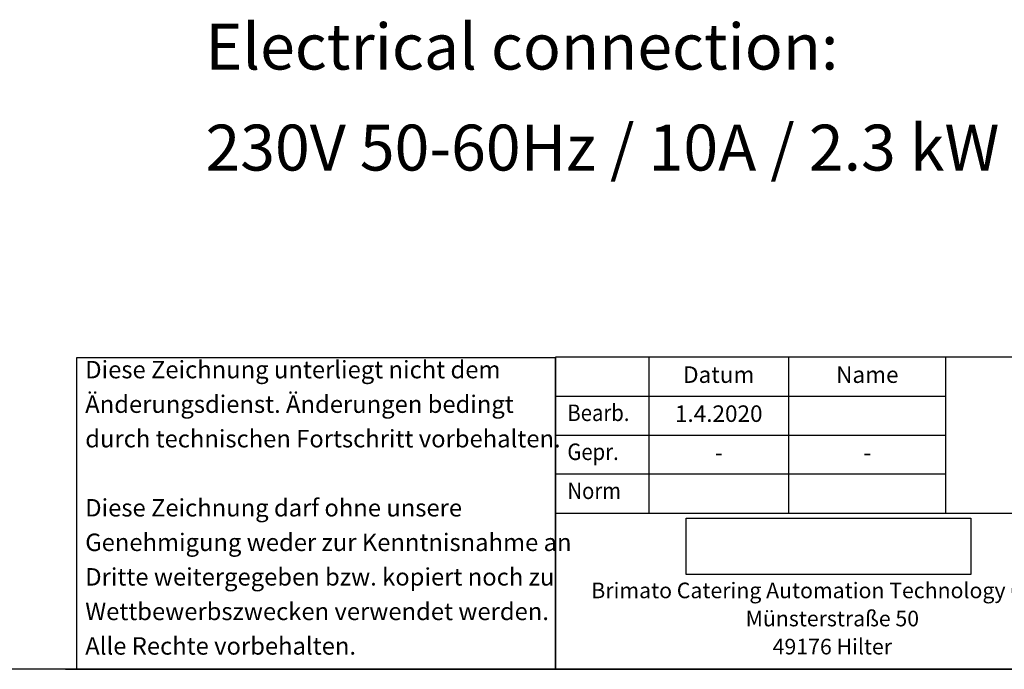
# Model space of a CAD drawing. Units: millimetres. Extents: x -1506 to -1096, y -1163 to -876.
# Drawn here: x -1301 to -1194, y -1163 to -1093 of the extents above; entities that cross this region are included whole.
import ezdxf

# ---------------------------------------------------------------- set-up
doc = ezdxf.new("R2010")
doc.units = ezdxf.units.MM
doc.layers.add('1', color=7, linetype='Continuous')
doc.styles.add('CONVERTER_11', font='txt.shx', dxfattribs={"width": 0.9, "oblique": 15})
doc.styles.add('CONVERTER_12', font='txt.shx', dxfattribs={"width": 0.855, "oblique": 15})
doc.styles.add('CONVERTER_13', font='txt.shx', dxfattribs={"width": 0.9})
doc.styles.add('CONVERTER_16', font='txt.shx', dxfattribs={"width": 0.72})
picture_1 = doc.add_image_def('image1', size_in_pixel=(1525, 302))

# ---------------------------------------------------------------- blocks, each defined once
blk = doc.blocks.new('_Schriftfeld', base_point=(-1240.9, -1144.32))
at = {"layer": '1', "color": 2, "linetype": 'Continuous'}
for p, q in [((-1242.81, -1163.43), (-1242.81, -1129.43)), ((-1096.15, -1129.43), (-1242.81, -1129.43)), ((-1232.65, -1129.43), (-1232.65, -1146.43)), ((-1217.41, -1146.43), (-1217.41, -1129.43)), ((-1200.29, -1146.43), (-1200.29, -1129.43)), ((-1242.81, -1133.68), (-1200.29, -1133.68)), ((-1242.81, -1137.93), (-1200.29, -1137.93)), ((-1200.29, -1142.18), (-1242.81, -1142.18)), ((-1242.81, -1146.43), (-1109.15, -1146.43))]:
    blk.add_line(p, q, dxfattribs=at)
at = {"layer": '1', "color": 7, "linetype": 'Continuous'}
blk.add_line((-1296.15, -1163.43), (-1096.15, -1163.43), dxfattribs=at)
at = {"layer": '1', "color": 2}
blk.add_lwpolyline([(-1294.96, -1129.49), (-1294.96, -1163.38), (-1242.75, -1163.38), (-1242.75, -1129.49)], close=True, dxfattribs=at)
at = {"layer": '1', "color": 2, "style": 'CONVERTER_11', "oblique": 15, "width": 0.9}
for s, p in [('Bearb.', (-1241.51, -1136.38)), ('Gepr.', (-1241.51, -1140.63)), ('Norm', (-1241.51, -1144.88))]:
    blk.add_text(s, height=1.8, dxfattribs=at).set_placement(p)
at = {"layer": '1', "color": 2}
for s, insert, char_height, attachment_point, line_spacing_factor, style in [('Diese Zeichnung unterliegt nicht dem\\PÄnderungsdienst. Änderungen bedingt \\Pdurch technischen Fortschritt vorbehalten.\\P \\PDiese Zeichnung darf ohne unsere \\PGenehmigung weder zur Kenntnisnahme an \\PDritte weitergegeben bzw. kopiert noch zu \\PWettbewerbszwecken verwendet werden. \\PAlle Rechte vorbehalten.', (-1294.01, -1162.43), 1.9, 7, 1.188475, 'CONVERTER_16'), ('Datum', (-1225.03, -1131.56), 1.8, 5, 1.320528, 'CONVERTER_11'), ('Name', (-1208.85, -1131.56), 1.8, 5, 1.320528, 'CONVERTER_11'), ('1.4.2020', (-1225.03, -1135.81), 1.8, 5, 1.320528, 'CONVERTER_13'), ('-', (-1225.03, -1140.06), 1.8, 5, 1.320528, 'CONVERTER_13'), ('-', (-1208.85, -1140.06), 1.8, 5, 1.320528, 'CONVERTER_13'), ('Brimato Catering Automation Technology GmbH\\PMünsterstraße 50\\P49176 Hilter', (-1212.66, -1158.12), 1.7, 5, 1.080432, 'CONVERTER_12')]:
    blk.add_mtext(s, dxfattribs=dict(at, insert=insert, char_height=char_height, attachment_point=attachment_point, line_spacing_factor=line_spacing_factor, style=style))
blk = doc.blocks.new('_Format_A3', base_point=(-1301.15, -1019.93))
at = {"layer": '1', "color": 7, "linetype": 'Continuous'}
blk.add_line((-1096.15, -1163.43), (-1444.15, -1163.43), dxfattribs=at)
at = {"layer": '1'}
blk.add_blockref('_Schriftfeld', (-1240.9, -1144.32), dxfattribs=at)
blk = doc.blocks.new('2-031-0200_Bestecktisch', base_point=(-1096.15, -1163.43))
at = {"layer": '1'}
blk.add_blockref('_Format_A3', (-1301.15, -1019.93), dxfattribs=at)
blk = doc.blocks.new('1__1', base_point=(-1096.15, -1163.43))
blk.add_blockref('2-031-0200_Bestecktisch', (-1096.15, -1163.43))
image = blk.add_image(picture_1, insert=(-1228.56, -1153.12), size_in_units=(30.99, 6.14))
blk = doc.blocks.new('Stehtisch', base_point=(-1096.15, -1163.43))
at = {"layer": '1'}
blk.add_blockref('1__1', (-1096.15, -1163.43), dxfattribs=at)
blk = doc.blocks.new('Allg2', base_point=(-11810, -10320))
at = {"layer": '1', "color": 7, "insert": (-12809.2, -11106.5), "char_height": 50, "attachment_point": 7, "line_spacing_factor": 1.320528, "style": 'CONVERTER_13'}
blk.add_mtext('Electrical connection:\\P230V 50-60Hz / 10A / 2.3 kW', dxfattribs=at)

msp = doc.modelspace()

# ---------------------------------------------------------------- block references
msp.add_blockref('Stehtisch', (-1096.15, -1163.43))
at = {"xscale": 0.1, "yscale": 0.1, "zscale": 0.1}
msp.add_blockref('Allg2', (-1181, -1032), dxfattribs=at)

doc.saveas('drawing.dxf')
